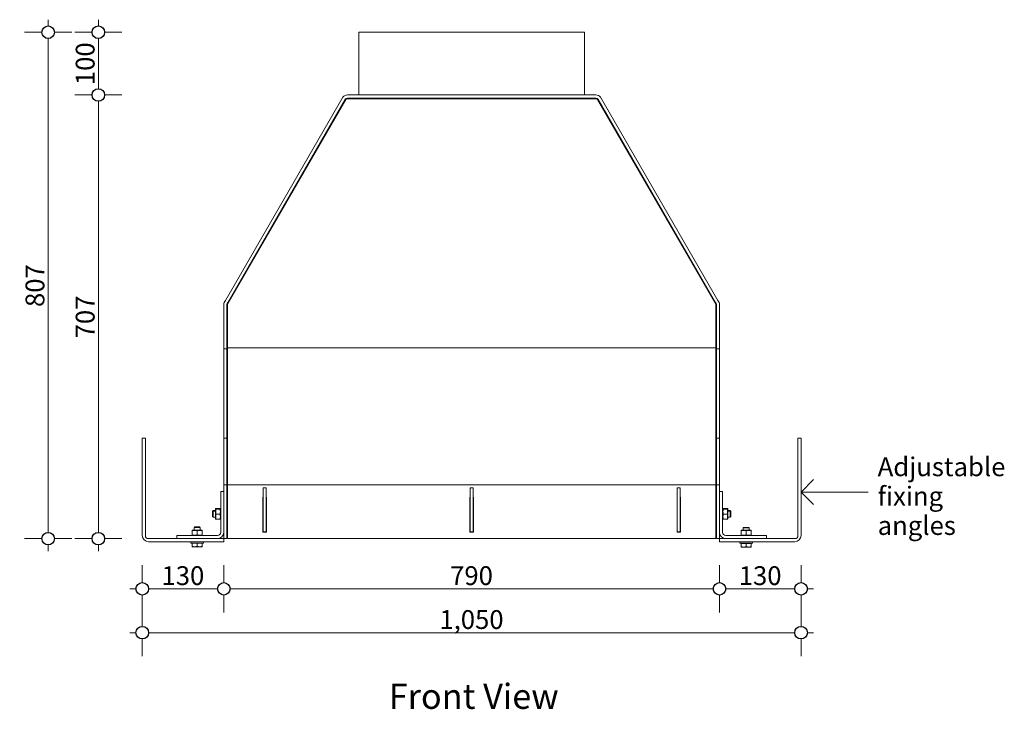
# Model space of a CAD drawing. Units: millimetres. Extents: x -13211 to 5245, y -23137 to 9764.
# Drawn here: x 2687 to 4256, y 2550 to 3650 of the extents above; entities that cross this region are included whole.
import ezdxf

# ---------------------------------------------------------------- set-up
doc = ezdxf.new("R2010")
doc.units = ezdxf.units.MM
doc.header["$MEASUREMENT"] = 0
for name, color, linetype, lineweight in [('0_Pen_No__1', 7, 'Continuous', 13), ('0_Pen_No__2', 8, 'Continuous', 15), ('0_Pen_No__46', 5, 'Continuous', 35), ('Annotation - Text_Pen_No__1', 7, 'Continuous', 13)]:
    doc.layers.add(name, color=color, linetype=linetype, lineweight=lineweight)
doc.layers.add('0_Pen_No__5', color=7, linetype='Continuous', lineweight=25, true_color=0x40a5ff)
doc.styles.add('GENERATED_STYLE_1', font='arial.ttf')
doc.styles.add('GENERATED_STYLE_2', font='arialbd.ttf')
doc.dimstyles.new('GENERATED_STYLE__1', dxfattribs={"dimtxt": 30, "dimasz": 38, "dimexe": 0.18, "dimexo": 4, "dimgap": 0.09, "dimtad": 1, "dimtih": 1, "dimtoh": 1, "dimdec": 0, "dimzin": 0, "dimdsep": 46, "dimtxsty": 'GENERATED_STYLE_1', "dimblk": 'ARROWHEAD_1', "dimblk1": 'ARROWHEAD_1', "dimblk2": 'ARROWHEAD_1', "dimcen": 0.09, "dimclrd": 8, "dimclre": 8, "dimclrt": 5, "dimadec": 0, "dimazin": 0, "dimtfac": 1, "dimtdec": 4, "dimtmove": 0, "dimatfit": 3, "dimfxl": 1, "dimtolj": 1, "dimtzin": 0, "dimarcsym": 0})
doc.dimstyles.new('GENERATED_STYLE__2', dxfattribs={"dimtxt": 30, "dimasz": 38, "dimexe": 0.18, "dimexo": 4, "dimgap": 0.09, "dimtad": 1, "dimdec": 0, "dimzin": 0, "dimdsep": 46, "dimtxsty": 'GENERATED_STYLE_1', "dimblk": 'ARROWHEAD_1', "dimblk1": 'ARROWHEAD_1', "dimblk2": 'ARROWHEAD_1', "dimcen": 0.09, "dimclrd": 8, "dimclre": 8, "dimclrt": 5, "dimadec": 0, "dimazin": 0, "dimtfac": 1, "dimtdec": 4, "dimtmove": 0, "dimatfit": 3, "dimfxl": 1, "dimtolj": 1, "dimtzin": 0, "dimarcsym": 0})

# ---------------------------------------------------------------- blocks, each defined once
blk = doc.blocks.new('Line_6', base_point=(3932, 2896.4))
at = {"layer": '0_Pen_No__2', "linetype": 'Continuous'}
blk.add_line((3932, 2896.4), (4039, 2896.4), dxfattribs=at)
at = {"layer": '0_Pen_No__5', "linetype": 'Continuous'}
for q in [(3952, 2916.4), (3952, 2876.4)]:
    blk.add_line((3932, 2896.4), q, dxfattribs=at)
blk = doc.blocks.new('*D79')
at = {"layer": '0_Pen_No__2', "linetype": 'Continuous', "transparency": 16777216}
for p, q in [((2882, 2682.1), (2882, 2709.6)), ((3932, 2682.1), (3932, 2709.6)), ((2862, 2672.1), (2872, 2672.1)), ((2892, 2672.1), (3922, 2672.1)), ((3942, 2672.1), (3952, 2672.1)), ((2882, 2634.6), (2882, 2662.1)), ((3932, 2634.6), (3932, 2662.1))]:
    blk.add_line(p, q, dxfattribs=at)
at = {"layer": '0_Pen_No__5', "linetype": 'Continuous', "transparency": 16777216}
for centre in [(2882, 2672.1), (3932, 2672.1)]:
    blk.add_circle(centre, 10, dxfattribs=at)
at = {"layer": '0_Pen_No__46', "transparency": 16777216, "insert": (3355.6, 2678.1), "char_height": 30, "attachment_point": 7, "style": 'GENERATED_STYLE_1'}
blk.add_mtext('\\A1;{\\fArial|b0|i0|c0|p34;1,050}', dxfattribs=at)
blk = doc.blocks.new('ARROWHEAD_1')
at = {"color": 0, "linetype": 'Continuous', "lineweight": 0}
blk.add_line((0, 0), (-1, 0), dxfattribs=at)
blk.add_circle((0, 0), 0.25, dxfattribs=at)
blk = doc.blocks.new('*D80')
at = {"layer": '0_Pen_No__2', "linetype": 'Continuous', "transparency": 16777216}
for p, q in [((2802, 3529.6), (2774.5, 3529.6)), ((2812, 2832.1), (2812, 3519.6)), ((2849.5, 3529.6), (2822, 3529.6)), ((2802, 2822.1), (2774.5, 2822.1)), ((2812, 2802.1), (2812, 2812.1)), ((2849.5, 2822.1), (2822, 2822.1))]:
    blk.add_line(p, q, dxfattribs=at)
at = {"layer": '0_Pen_No__5', "linetype": 'Continuous', "transparency": 16777216}
for centre in [(2812, 3529.6), (2812, 2822.1)]:
    blk.add_circle(centre, 10, dxfattribs=at)
at = {"layer": '0_Pen_No__46', "transparency": 16777216, "insert": (2806, 3141.5), "char_height": 30, "attachment_point": 7, "rotation": 90, "style": 'GENERATED_STYLE_1'}
blk.add_mtext('\\A1;{\\fArial|b0|i0|c0|p34;707}', dxfattribs=at)
blk = doc.blocks.new('*D81')
at = {"layer": '0_Pen_No__2', "linetype": 'Continuous', "transparency": 16777216}
for p, q in [((2812, 3639.6), (2812, 3649.6)), ((2802, 3629.6), (2774.5, 3629.6)), ((2849.5, 3629.6), (2822, 3629.6)), ((2812, 3539.6), (2812, 3619.6)), ((2802, 3529.6), (2774.5, 3529.6)), ((2849.5, 3529.6), (2822, 3529.6))]:
    blk.add_line(p, q, dxfattribs=at)
at = {"layer": '0_Pen_No__5', "linetype": 'Continuous', "transparency": 16777216}
for centre in [(2812, 3629.6), (2812, 3529.6)]:
    blk.add_circle(centre, 10, dxfattribs=at)
at = {"layer": '0_Pen_No__46', "transparency": 16777216, "insert": (2806, 3545.3), "char_height": 30, "attachment_point": 7, "rotation": 90, "style": 'GENERATED_STYLE_1'}
blk.add_mtext('\\A1;{\\fArial|b0|i0|c0|p34;100}', dxfattribs=at)
blk = doc.blocks.new('*D105')
at = {"layer": '0_Pen_No__2', "linetype": 'Continuous', "transparency": 16777216}
for p, q in [((2882, 2752.1), (2882, 2779.6)), ((3012, 2752.1), (3012, 2779.6)), ((2862, 2742.1), (2872, 2742.1)), ((2882, 2704.6), (2882, 2732.1)), ((2892, 2742.1), (3002, 2742.1)), ((3012, 2704.6), (3012, 2732.1))]:
    blk.add_line(p, q, dxfattribs=at)
at = {"layer": '0_Pen_No__5', "linetype": 'Continuous', "transparency": 16777216}
for centre in [(2882, 2742.1), (3012, 2742.1)]:
    blk.add_circle(centre, 10, dxfattribs=at)
at = {"layer": '0_Pen_No__46', "transparency": 16777216, "insert": (2912.7, 2748.1), "char_height": 30, "attachment_point": 7, "style": 'GENERATED_STYLE_1'}
blk.add_mtext('\\A1;{\\fArial|b0|i0|c0|p34;130}', dxfattribs=at)
blk = doc.blocks.new('*D106')
at = {"layer": '0_Pen_No__2', "linetype": 'Continuous', "transparency": 16777216}
for p, q in [((3012, 2752.1), (3012, 2779.6)), ((3802, 2752.1), (3802, 2779.6)), ((3012, 2704.6), (3012, 2732.1)), ((3022, 2742.1), (3792, 2742.1)), ((3802, 2704.6), (3802, 2732.1))]:
    blk.add_line(p, q, dxfattribs=at)
at = {"layer": '0_Pen_No__5', "linetype": 'Continuous', "transparency": 16777216}
for centre in [(3012, 2742.1), (3802, 2742.1)]:
    blk.add_circle(centre, 10, dxfattribs=at)
at = {"layer": '0_Pen_No__46', "transparency": 16777216, "insert": (3372.7, 2748.1), "char_height": 30, "attachment_point": 7, "style": 'GENERATED_STYLE_1'}
blk.add_mtext('\\A1;{\\fArial|b0|i0|c0|p34;790}', dxfattribs=at)
blk = doc.blocks.new('*D107')
at = {"layer": '0_Pen_No__2', "linetype": 'Continuous', "transparency": 16777216}
for p, q in [((3802, 2752.1), (3802, 2779.6)), ((3932, 2752.1), (3932, 2779.6)), ((3802, 2704.6), (3802, 2732.1)), ((3812, 2742.1), (3922, 2742.1)), ((3932, 2704.6), (3932, 2732.1)), ((3942, 2742.1), (3952, 2742.1))]:
    blk.add_line(p, q, dxfattribs=at)
at = {"layer": '0_Pen_No__5', "linetype": 'Continuous', "transparency": 16777216}
for centre in [(3802, 2742.1), (3932, 2742.1)]:
    blk.add_circle(centre, 10, dxfattribs=at)
at = {"layer": '0_Pen_No__46', "transparency": 16777216, "insert": (3832.7, 2748.1), "char_height": 30, "attachment_point": 7, "style": 'GENERATED_STYLE_1'}
blk.add_mtext('\\A1;{\\fArial|b0|i0|c0|p34;130}', dxfattribs=at)
blk = doc.blocks.new('*D108')
at = {"layer": '0_Pen_No__2', "linetype": 'Continuous', "transparency": 16777216}
for p, q in [((2732, 3639.6), (2732, 3649.6)), ((2722, 3629.6), (2694.5, 3629.6)), ((2769.5, 3629.6), (2742, 3629.6)), ((2732, 2832.1), (2732, 3619.6)), ((2722, 2822.1), (2694.5, 2822.1)), ((2732, 2802.1), (2732, 2812.1)), ((2769.5, 2822.1), (2742, 2822.1))]:
    blk.add_line(p, q, dxfattribs=at)
at = {"layer": '0_Pen_No__5', "linetype": 'Continuous', "transparency": 16777216}
for centre in [(2732, 3629.6), (2732, 2822.1)]:
    blk.add_circle(centre, 10, dxfattribs=at)
at = {"layer": '0_Pen_No__46', "transparency": 16777216, "insert": (2726, 3191.5), "char_height": 30, "attachment_point": 7, "rotation": 90, "style": 'GENERATED_STYLE_1'}
blk.add_mtext('\\A1;{\\fArial|b0|i0|c0|p34;807}', dxfattribs=at)

msp = doc.modelspace()

# ---------------------------------------------------------------- linework, layer by layer
at = {"layer": '0_Pen_No__1', "linetype": 'Continuous'}
for p, q in [((3587, 3629.6), (3227, 3629.6)), ((3227, 3529.6), (3227, 3629.6)), ((3587, 3529.6), (3587, 3629.6)), ((3014.5, 3201.8), (3201.8, 3526.2)), ((3205.5, 3522.9), (3018.3, 3198.5)), ((3019, 3197.9), (3206.3, 3522.3)), ((3209.3, 3529.6), (3604.8, 3529.6)), ((3604.8, 3524.6), (3209.3, 3524.6)), ((3209.3, 3523.6), (3604.8, 3523.6)), ((3607.8, 3522.3), (3795, 3197.9)), ((3795.8, 3198.5), (3608.5, 3522.9)), ((3612.3, 3526.2), (3799.5, 3201.8)), ((3012, 3124.6), (3012, 3195.2)), ((3017, 3195.2), (3017, 3124.6)), ((3018, 3126.5), (3018, 3195.2)), ((3796, 3195.2), (3796, 3126.5)), ((3797, 3124.6), (3797, 3195.2)), ((3802, 3195.2), (3802, 3124.6)), ((3012, 3124.6), (3017, 3124.6)), ((3012, 2908.1), (3012, 3124.6)), ((3017, 3124.6), (3017, 2908.1)), ((3018, 3123.2), (3018, 3126.5)), ((3796, 3126.5), (3018, 3126.5)), ((3018, 2910.9), (3018, 3123.2)), ((3796, 3126.5), (3796, 3123.2)), ((3796, 3123.2), (3796, 2910.9)), ((3797, 3124.6), (3802, 3124.6)), ((3797, 2908.1), (3797, 3124.6)), ((3802, 3124.6), (3802, 2908.1)), ((3017, 3122.1), (3018, 3122.1)), ((3796, 3122.1), (3797, 3122.1)), ((3017, 3072.1), (3018, 3072.1)), ((3796, 3072.1), (3797, 3072.1)), ((3017, 3022.1), (3018, 3022.1)), ((3017, 3017.1), (3018, 3017.1)), ((3796, 3022.1), (3797, 3022.1)), ((3796, 3017.1), (3797, 3017.1)), ((2882, 2982.1), (2887, 2982.1)), ((2882, 2827.1), (2882, 2982.1)), ((2887, 2982.1), (2887, 2827.1)), ((3017, 2982.1), (3012, 2982.1)), ((3802, 2982.1), (3797, 2982.1)), ((3927, 2982.1), (3932, 2982.1)), ((3927, 2827.1), (3927, 2982.1)), ((3932, 2982.1), (3932, 2827.1)), ((3017, 2908.1), (3012, 2908.1)), ((3012, 2908.1), (3012, 2822.1)), ((3017, 2822.1), (3017, 2908.1)), ((3018, 2910.9), (3018, 2904.4)), ((3796, 2908.1), (3018, 2908.1)), ((3018, 2832.1), (3018, 2904.4)), ((3796, 2904.4), (3796, 2910.9)), ((3796, 2904.4), (3796, 2832.1)), ((3802, 2908.1), (3797, 2908.1)), ((3797, 2908.1), (3797, 2822.1)), ((3802, 2822.1), (3802, 2908.1)), ((3007, 2832.1), (3007, 2897.1)), ((3007, 2897.1), (3012, 2897.1)), ((3012, 2897.1), (3012, 2832.1)), ((3074.3, 2888.1), (3074.5, 2888.1)), ((3074.3, 2832.6), (3074.3, 2888.1)), ((3074.5, 2833.1), (3074.5, 2903.1)), ((3074.5, 2903.1), (3079.5, 2903.1)), ((3079.5, 2903.1), (3079.5, 2833.1)), ((3079.5, 2888.1), (3079.8, 2888.1)), ((3079.8, 2888.1), (3079.8, 2832.6)), ((3404.3, 2888.1), (3404.5, 2888.1)), ((3404.3, 2832.6), (3404.3, 2888.1)), ((3404.5, 2833.1), (3404.5, 2903.1)), ((3404.5, 2903.1), (3409.5, 2903.1)), ((3409.5, 2903.1), (3409.5, 2833.1)), ((3409.5, 2888.1), (3409.8, 2888.1)), ((3409.8, 2888.1), (3409.8, 2832.6)), ((3734.3, 2888.1), (3734.5, 2888.1)), ((3734.3, 2832.6), (3734.3, 2888.1)), ((3734.5, 2833.1), (3734.5, 2903.1)), ((3734.5, 2903.1), (3739.5, 2903.1)), ((3739.5, 2903.1), (3739.5, 2833.1)), ((3739.5, 2888.1), (3739.8, 2888.1)), ((3739.8, 2888.1), (3739.8, 2832.6)), ((3807, 2897.1), (3802, 2897.1)), ((3802, 2897.1), (3802, 2832.1)), ((3807, 2832.1), (3807, 2897.1)), ((3017, 2872.1), (3018, 2872.1)), ((3796, 2872.1), (3797, 2872.1)), ((2994, 2866.2), (2995, 2867.1)), ((2994, 2865.2), (2994, 2866.2)), ((2994, 2865.2), (2995, 2866.1)), ((2994, 2857), (2994, 2865.2)), ((2994, 2857), (2995, 2856.1)), ((2995, 2867.1), (2995, 2866.1)), ((2998.6, 2867.1), (2995, 2867.1)), ((2995, 2866.1), (2995, 2856.1)), ((2998.6, 2866.1), (2995, 2866.1)), ((2998.6, 2856.1), (2995, 2856.1)), ((2998.6, 2869.4), (2999, 2870.1)), ((2998.6, 2869.4), (2998.6, 2868.4)), ((2998.6, 2868.4), (2999, 2869.1)), ((2998.6, 2868.4), (2998.6, 2853.8)), ((2999, 2870.1), (2999.7, 2870.1)), ((2999, 2869.1), (2999.7, 2869.1)), ((2999.7, 2870.1), (3005.9, 2870.1)), ((2999.7, 2869.1), (3005.9, 2869.1)), ((2999.7, 2861.1), (3005.9, 2861.1)), ((3005.9, 2870.1), (3006.6, 2870.1)), ((3005.9, 2869.1), (3006.6, 2869.1)), ((3007, 2869.4), (3006.6, 2870.1)), ((3007, 2868.4), (3006.6, 2869.1)), ((3012, 2867.1), (3012, 2867.1)), ((3012, 2866.1), (3012, 2866.1)), ((3012, 2856.1), (3012, 2856.1)), ((3017, 2871.1), (3018, 2871.1)), ((3796, 2871.1), (3797, 2871.1)), ((3802, 2867.1), (3802, 2867.1)), ((3802, 2866.1), (3802, 2866.1)), ((3802, 2856.1), (3802, 2856.1)), ((3807, 2869.4), (3807.4, 2870.1)), ((3807, 2868.4), (3807.4, 2869.1)), ((3807.4, 2870.1), (3808.2, 2870.1)), ((3807.4, 2869.1), (3808.2, 2869.1)), ((3814.3, 2870.1), (3808.2, 2870.1)), ((3814.3, 2869.1), (3808.2, 2869.1)), ((3814.3, 2861.1), (3808.2, 2861.1)), ((3814.3, 2870.1), (3815, 2870.1)), ((3814.3, 2869.1), (3815, 2869.1)), ((3815.4, 2869.4), (3815, 2870.1)), ((3815.4, 2868.4), (3815, 2869.1)), ((3815.4, 2868.4), (3815.4, 2869.4)), ((3815.4, 2853.8), (3815.4, 2868.4)), ((3815.4, 2867.1), (3819.1, 2867.1)), ((3815.4, 2866.1), (3819.1, 2866.1)), ((3815.4, 2856.1), (3819.1, 2856.1)), ((3819.1, 2866.1), (3819.1, 2867.1)), ((3820, 2866.2), (3819.1, 2867.1)), ((3819.1, 2856.1), (3819.1, 2866.1)), ((3820, 2865.2), (3819.1, 2866.1)), ((3820, 2857), (3819.1, 2856.1)), ((3820, 2866.2), (3820, 2865.2)), ((3820, 2865.2), (3820, 2857)), ((2965.4, 2840.7), (2964.5, 2839.8)), ((2965.4, 2840.7), (2973.6, 2840.7)), ((2973.6, 2840.7), (2974.5, 2839.8)), ((2998.6, 2853.8), (2999, 2853.1)), ((2999.7, 2853.1), (2999, 2853.1)), ((2999.7, 2853.1), (3005.9, 2853.1)), ((3006.6, 2853.1), (3005.9, 2853.1)), ((3007, 2853.8), (3006.6, 2853.1)), ((3017, 2851.1), (3018, 2851.1)), ((3796, 2851.1), (3797, 2851.1)), ((3807, 2853.8), (3807.4, 2853.1)), ((3808.2, 2853.1), (3807.4, 2853.1)), ((3814.3, 2853.1), (3808.2, 2853.1)), ((3815, 2853.1), (3814.3, 2853.1)), ((3815.4, 2853.8), (3815, 2853.1)), ((2937, 2822.1), (2937, 2827.1)), ((2937, 2827.1), (3002, 2827.1)), ((2962.2, 2835.5), (2961.5, 2835.1)), ((2961.5, 2834.4), (2961.5, 2835.1)), ((2961.5, 2834.4), (2961.5, 2828.2)), ((2961.5, 2827.5), (2961.5, 2828.2)), ((2962.2, 2827.1), (2961.5, 2827.5)), ((2976.8, 2835.5), (2962.2, 2835.5)), ((2974.5, 2839.8), (2964.5, 2839.8)), ((2964.5, 2835.5), (2964.5, 2839.8)), ((2969.5, 2834.4), (2969.5, 2828.2)), ((2974.5, 2835.5), (2974.5, 2839.8)), ((2976.8, 2835.5), (2977.5, 2835.1)), ((2976.8, 2827.1), (2977.5, 2827.5)), ((2977.5, 2835.1), (2977.5, 2834.4)), ((2977.5, 2834.4), (2977.5, 2828.2)), ((2977.5, 2828.2), (2977.5, 2827.5)), ((3018, 2832.1), (3018, 2822.1)), ((3079.8, 2832.6), (3074.3, 2832.6)), ((3074.5, 2833.1), (3079.5, 2833.1)), ((3074.5, 2832.6), (3074.5, 2833.1)), ((3079.5, 2833.1), (3079.5, 2832.6)), ((3409.8, 2832.6), (3404.3, 2832.6)), ((3404.5, 2833.1), (3409.5, 2833.1)), ((3739.8, 2832.6), (3734.3, 2832.6)), ((3734.5, 2833.1), (3739.5, 2833.1)), ((3734.5, 2832.6), (3734.5, 2833.1)), ((3739.5, 2833.1), (3739.5, 2832.6)), ((3796, 2822.1), (3796, 2832.1)), ((3877, 2827.1), (3812, 2827.1)), ((3837.2, 2835.5), (3836.5, 2835.1)), ((3836.5, 2834.4), (3836.5, 2835.1)), ((3836.5, 2834.4), (3836.5, 2828.2)), ((3836.5, 2827.5), (3836.5, 2828.2)), ((3837.2, 2827.1), (3836.5, 2827.5)), ((3851.8, 2835.5), (3837.2, 2835.5)), ((3840.5, 2840.1), (3839.5, 2839.2)), ((3849.5, 2839.2), (3839.5, 2839.2)), ((3839.5, 2835.5), (3839.5, 2839.2)), ((3840.5, 2840.1), (3848.6, 2840.1)), ((3844.5, 2834.4), (3844.5, 2828.2)), ((3848.6, 2840.1), (3849.5, 2839.2)), ((3849.5, 2835.5), (3849.5, 2839.2)), ((3851.8, 2835.5), (3852.5, 2835.1)), ((3851.8, 2827.1), (3852.5, 2827.5)), ((3852.5, 2835.1), (3852.5, 2834.4)), ((3852.5, 2834.4), (3852.5, 2828.2)), ((3852.5, 2828.2), (3852.5, 2827.5)), ((3877, 2822.1), (3877, 2827.1)), ((2892, 2822.1), (3012, 2822.1)), ((3012, 2817.1), (2892, 2817.1)), ((3002, 2822.1), (2937, 2822.1)), ((2959.5, 2817.1), (2959.5, 2815.1)), ((2979.5, 2815.1), (2959.5, 2815.1)), ((2961.5, 2815.1), (2961.5, 2810)), ((2961.5, 2809.3), (2965.5, 2809.3)), ((2964.5, 2822.1), (2964.5, 2822.1)), ((2965.5, 2809.3), (2973.5, 2809.3)), ((2969.5, 2815.1), (2969.5, 2810)), ((2973.5, 2809.3), (2977.5, 2809.3)), ((2974.5, 2822.1), (2974.5, 2822.1)), ((2977.5, 2815.1), (2977.5, 2810)), ((2979.5, 2817.1), (2979.5, 2815.1)), ((3012, 2822.1), (3017, 2822.1)), ((3012, 2822.1), (3012, 2817.1)), ((3018, 2822.1), (3796, 2822.1)), ((3797, 2822.1), (3802, 2822.1)), ((3802, 2822.1), (3922, 2822.1)), ((3802, 2817.1), (3802, 2822.1)), ((3922, 2817.1), (3802, 2817.1)), ((3812, 2822.1), (3877, 2822.1)), ((3834.5, 2817.1), (3834.5, 2815.1)), ((3854.5, 2815.1), (3834.5, 2815.1)), ((3836.5, 2814.5), (3844.5, 2814.5)), ((3836.5, 2814.5), (3836.5, 2809.4)), ((3837.2, 2814.5), (3837.2, 2815.1)), ((3839.5, 2822.1), (3839.5, 2822.1)), ((3844.5, 2814.5), (3852.5, 2814.5)), ((3844.5, 2814.5), (3844.5, 2809.4)), ((3849.5, 2822.1), (3849.5, 2822.1)), ((3851.9, 2814.5), (3851.9, 2815.1)), ((3852.5, 2814.5), (3852.5, 2809.4)), ((3854.5, 2817.1), (3854.5, 2815.1)), ((3836.5, 2808.7), (3840.5, 2808.7)), ((3840.5, 2808.7), (3848.5, 2808.7)), ((3848.5, 2808.7), (3852.5, 2808.7))]:
    msp.add_line(p, q, dxfattribs=at)
for centre, radius, start, end in [((3209.3, 3519.6), 10, 90, 138.4752), ((3209.3, 3519.6), 5, 90, 138.4752), ((3209.3, 3519.6), 4, 90, 138.4752), ((3604.8, 3519.6), 10, 41.5248, 90), ((3604.8, 3519.6), 5, 41.5248, 90), ((3604.8, 3519.6), 4, 41.5248, 90), ((3022, 3195.2), 10, 138.4752, 180), ((3792, 3195.2), 10, 0, 41.5248), ((3022, 3195.2), 5, 138.4752, 180), ((3022, 3195.2), 4, 138.4752, 180), ((3792, 3195.2), 4, 0, 41.5248), ((3792, 3195.2), 5, 0, 41.5248), ((2892, 2827.1), 10, 180, 270), ((2892, 2827.1), 5, 180, 270), ((3002, 2832.1), 5, 270, 0), ((3002, 2832.1), 10, 270, 0), ((3812, 2832.1), 10, 180, 270), ((3812, 2832.1), 5, 180, 270), ((3922, 2827.1), 5, 270, 0), ((3922, 2827.1), 10, 270, 0)]:
    msp.add_arc(centre, radius, start, end, dxfattribs=at)
for points in [[(2999.7, 2869.1), (2998.9, 2866.4), (2998.9, 2863.7), (2999.7, 2861.1)], [(2999.7, 2861.1), (2998.9, 2858.4), (2998.9, 2855.7), (2999.7, 2853.1)], [(2999.7, 2870.1), (2999.6, 2869.8), (2999.5, 2869.4), (2999.4, 2869.1)], [(3006.2, 2869.1), (3006.1, 2869.4), (3006, 2869.8), (3005.9, 2870.1)], [(3005.9, 2861.1), (3006.8, 2863.7), (3006.8, 2866.4), (3005.9, 2869.1)], [(3005.9, 2853.1), (3006.8, 2855.7), (3006.8, 2858.4), (3005.9, 2861.1)], [(3808.2, 2869.1), (3807.3, 2866.4), (3807.3, 2863.7), (3808.2, 2861.1)], [(3808.2, 2861.1), (3807.3, 2858.4), (3807.3, 2855.7), (3808.2, 2853.1)], [(3808.2, 2870.1), (3808, 2869.8), (3807.9, 2869.4), (3807.9, 2869.1)], [(3814.6, 2869.1), (3814.5, 2869.4), (3814.4, 2869.8), (3814.3, 2870.1)], [(3814.3, 2861.1), (3815.2, 2863.7), (3815.2, 2866.4), (3814.3, 2869.1)], [(3814.3, 2853.1), (3815.2, 2855.7), (3815.2, 2858.4), (3814.3, 2861.1)], [(2969.5, 2834.4), (2966.9, 2835.3), (2964.2, 2835.3), (2961.5, 2834.4)], [(2961.5, 2828.2), (2964.2, 2827.3), (2966.9, 2827.3), (2969.5, 2828.2)], [(2977.5, 2834.4), (2974.9, 2835.3), (2972.2, 2835.3), (2969.5, 2834.4)], [(2969.5, 2828.2), (2972.2, 2827.3), (2974.9, 2827.3), (2977.5, 2828.2)], [(3844.5, 2834.4), (3841.9, 2835.3), (3839.2, 2835.3), (3836.5, 2834.4)], [(3836.5, 2828.2), (3839.2, 2827.3), (3841.9, 2827.3), (3844.5, 2828.2)], [(3852.5, 2834.4), (3849.9, 2835.3), (3847.2, 2835.3), (3844.5, 2834.4)], [(3844.5, 2828.2), (3847.2, 2827.3), (3849.9, 2827.3), (3852.5, 2828.2)], [(2961.5, 2809.3), (2961.5, 2809.3), (2961.5, 2809.5), (2961.5, 2810)], [(2961.5, 2810), (2963, 2809.5), (2964.3, 2809.3), (2965.5, 2809.3)], [(2965.5, 2809.3), (2966.8, 2809.3), (2968.1, 2809.5), (2969.5, 2810)], [(2969.5, 2810), (2971, 2809.5), (2972.3, 2809.3), (2973.5, 2809.3)], [(2973.5, 2809.3), (2974.8, 2809.3), (2976.1, 2809.5), (2977.5, 2810)], [(2977.5, 2810), (2977.5, 2809.5), (2977.5, 2809.3), (2977.5, 2809.3)], [(3836.5, 2809.4), (3838, 2808.9), (3839.3, 2808.7), (3840.5, 2808.7)], [(3836.5, 2808.7), (3836.5, 2808.7), (3836.5, 2808.9), (3836.5, 2809.4)], [(3840.5, 2808.7), (3841.8, 2808.7), (3843.1, 2808.9), (3844.5, 2809.4)], [(3844.5, 2809.4), (3846, 2808.9), (3847.3, 2808.7), (3848.5, 2808.7)], [(3848.5, 2808.7), (3849.8, 2808.7), (3851.1, 2808.9), (3852.5, 2809.4)], [(3852.5, 2809.4), (3852.5, 2808.9), (3852.5, 2808.7), (3852.5, 2808.7)]]:
    msp.add_open_spline(points, degree=3, dxfattribs=at)

# ---------------------------------------------------------------- block references
at = {"color": 8, "linetype": 'Continuous', "lineweight": 15}
msp.add_blockref('Line_6', (3932, 2896.4), dxfattribs=at)

# ---------------------------------------------------------------- texts
at = {"layer": 'Annotation - Text_Pen_No__1', "linetype": 'Continuous', "insert": (4054.1, 2951.7), "char_height": 30, "width": 200.989, "attachment_point": 1, "line_spacing_factor": 0.936554, "style": 'GENERATED_STYLE_1'}
msp.add_mtext('\\A1;{\\fArial|b0|i0|c0|p34;Adjustable fixing angles}', dxfattribs=at)
at = {"layer": 'Annotation - Text_Pen_No__1', "linetype": 'Continuous', "insert": (3410.3, 2590.7), "char_height": 40, "attachment_point": 2, "style": 'GENERATED_STYLE_2'}
msp.add_mtext('\\A1;{\\fArial|b1|i0|c0|p34;Front View}', dxfattribs=at)

# ---------------------------------------------------------------- dimensions: what is measured, and where the dimension line sits
at = {"color": 8, "linetype": 'Continuous', "lineweight": 15}
for base, p1, p2, picture, middle in [((2732.0336, 3629.6093), (3145.0923, 2822.1097), (3433.4878, 3629.6093), '*D108', (2711.0336, 3225.8595)), ((2812, 3629.6), (3422.7, 3529.6), (3481.1, 3629.6), '*D81', (2791, 3579.6)), ((2812.0336, 3529.6093), (3088.0022, 2822.1097), (3422.6625, 3529.6093), '*D80', (2791.0336, 3175.8595))]:
    dim = msp.add_linear_dim(base=base, p1=p1, p2=p2, angle=90, dimstyle='GENERATED_STYLE__2', dxfattribs=at)
    dim.commit()
    dim.dimension.update_dxf_attribs({"geometry": picture, "text_midpoint": middle, "dimtype": 160, "text_rotation": 90})
for base, p1, p2, picture, middle in [((3012, 2742.1), (2882, 2867.6), (3012, 2822.1), '*D105', (2947, 2763.1)), ((3932, 2672.1), (2882, 2863.6), (3932, 2853.8), '*D79', (3407, 2693.1)), ((3932, 2742.1), (3802, 2822.1), (3932, 2845.4), '*D107', (3867, 2763.1)), ((3802, 2742.1), (3012, 2822.1), (3802, 2822.1), '*D106', (3407, 2763.1))]:
    dim = msp.add_linear_dim(base=base, p1=p1, p2=p2, dimstyle='GENERATED_STYLE__1', dxfattribs=at)
    dim.commit()
    dim.dimension.update_dxf_attribs({"geometry": picture, "text_midpoint": middle, "dimtype": 160})

doc.saveas('drawing.dxf')
